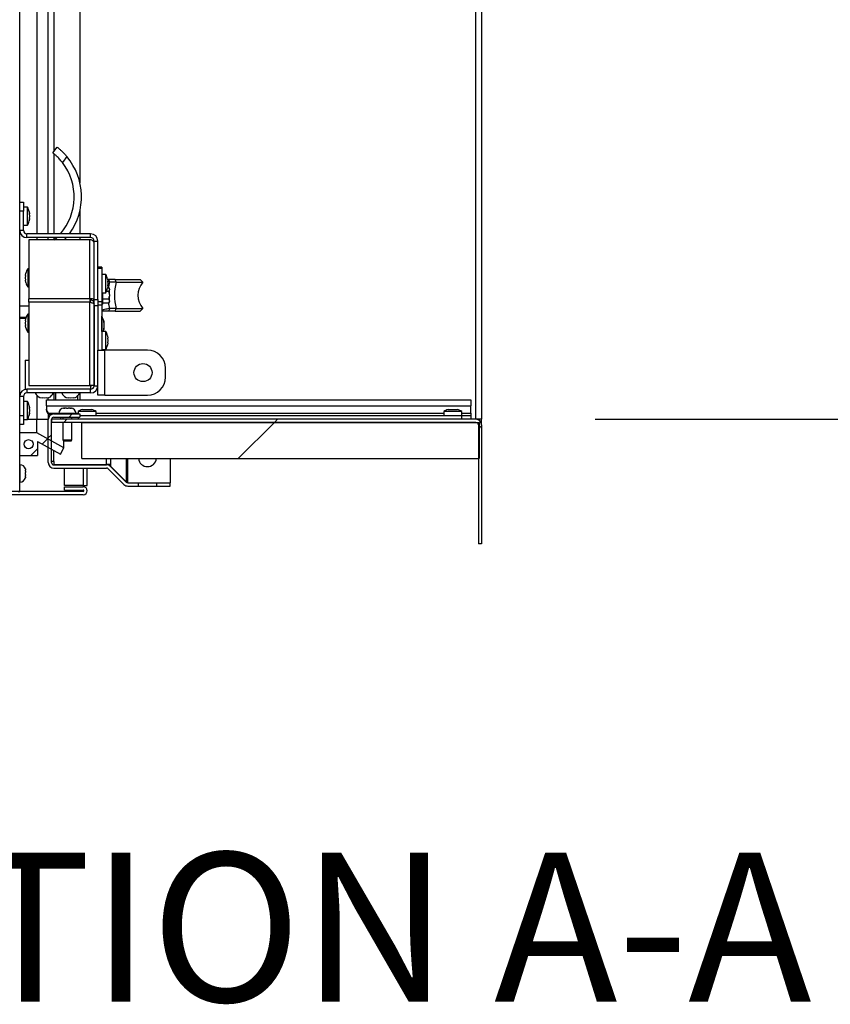
# Model space of a CAD drawing. Units: inches. Extents: x 0.1 to 10.8, y 0.2 to 8.4.
# Drawn here: x 5.4 to 6.1, y 5.5 to 6.3 of the extents above; entities that cross this region are included whole.
import ezdxf

# ---------------------------------------------------------------- set-up
doc = ezdxf.new("R2010")
doc.units = ezdxf.units.IN
doc.header["$MEASUREMENT"] = 0
doc.layers.add('FORMAT', color=7, linetype='Continuous')
doc.styles.add('SLDTEXTSTYLE0', font='TXT', dxfattribs={"width": 0.605})
doc.dimstyles.new('SLDDIMSTYLE1', dxfattribs={"dimtxt": 0.091003, "dimasz": 0.080892, "dimexe": 0, "dimexo": 0.0625, "dimgap": 0.022751, "dimtad": 0, "dimtih": 1, "dimtoh": 1, "dimdec": 0, "dimlfac": 33, "dimrnd": 1e-09, "dimzin": 12, "dimdsep": 46, "dimtxsty": 'SLDTEXTSTYLE0', "dimsah": 1, "dimcen": 0.09, "dimadec": 0, "dimazin": 3, "dimtfac": 1, "dimtdec": 0, "dimtofl": 0, "dimtmove": 0, "dimatfit": 3, "dimfxl": 0, "dimfrac": 2, "dimtolj": 1, "dimtzin": 12, "dimarcsym": 0})

# ---------------------------------------------------------------- blocks, each defined once
blk = doc.blocks.new('_D_2')
at = {"layer": 'FORMAT'}
for p, q in [((5.91591, 7.09394), (6.31434, 7.09394)), ((6.21434, 7.09394), (6.21434, 6.68824)), ((6.21434, 6.00303), (6.21434, 6.40873)), ((5.91591, 6.00303), (6.31434, 6.00303))]:
    blk.add_line(p, q, dxfattribs=at)
for points in [[(6.21434, 7.09394), (6.2019, 7.01305), (6.22679, 7.01305)], [(6.21434, 6.00303), (6.22679, 6.08392), (6.2019, 6.08392)]]:
    blk.add_solid(points, dxfattribs=at)
at = {"layer": 'FORMAT', "char_height": 0.09375, "attachment_point": 1, "style": 'SLDTEXTSTYLE0'}
for s, insert in [('36"', (6.12267, 6.66933)), ('WIDTH', (6.00948, 6.52958))]:
    blk.add_mtext(s, dxfattribs=dict(at, insert=insert))

msp = doc.modelspace()

# ---------------------------------------------------------------- hatches: boundary and pattern name
at = {"linetype": 'Continuous', "lineweight": 18}
h = msp.add_hatch(dxfattribs=at)
h.set_pattern_fill('ANSI31', angle=3e-322, style=0)
edge = h.paths.add_edge_path(flags=0)
edge.add_line((5.44044242, 7.17022404), (5.48635152, 7.17022404))
edge.add_arc((5.48635152, 7.17355737), 0.00333333, 270, 450)
edge.add_line((5.48635152, 7.17689071), (5.40350303, 7.17689071))
edge.add_arc((5.40350303, 7.17216343), 0.00472727, 90, 180)
edge.add_line((5.39877576, 7.17216343), (5.39877576, 5.94443616))
edge.add_arc((5.40350303, 5.94443616), 0.00472727, 180, 270)
edge.add_line((5.40350303, 5.93970889), (5.48635152, 5.93970889))
edge.add_arc((5.48635152, 5.94304222), 0.00333333, 270, 450)
edge.add_line((5.48635152, 5.94637556), (5.47074545, 5.94637556))
edge.add_line((5.47074545, 5.94637556), (5.47074545, 5.94364828))
edge.add_line((5.47074545, 5.94364828), (5.48635152, 5.94364828))
edge.add_arc((5.48635152, 5.94304222), 0.00060606, -90, 90, ccw=False)
edge.add_line((5.48635152, 5.94243616), (5.40350303, 5.94243616))
edge.add_arc((5.40350303, 5.94443616), 0.002, 180, 270, ccw=False)
edge.add_line((5.40150303, 5.94443616), (5.40150303, 7.17216343))
edge.add_arc((5.40350303, 7.17216343), 0.002, 90, 180, ccw=False)
edge.add_line((5.40350303, 7.17416343), (5.48635152, 7.17416343))
edge.add_arc((5.48635152, 7.17355737), 0.00060606, -90, 90, ccw=False)
edge.add_line((5.48635152, 7.17295131), (5.44044242, 7.17295131))
edge.add_line((5.44044242, 7.17295131), (5.44044242, 7.17022404))
h = msp.add_hatch(dxfattribs=at)
h.set_pattern_fill('ANSI31', angle=3e-322, style=0)
edge = h.paths.add_edge_path(flags=0)
edge.add_line((5.48351818, 6.00477242), (5.48351818, 6.0074997))
edge.add_line((5.48351818, 6.0074997), (5.4617303, 6.0074997))
edge.add_arc((5.4617303, 6.00277242), 0.00472727, 90, 180)
edge.add_line((5.45700303, 6.00277242), (5.45700303, 5.96677242))
edge.add_arc((5.4617303, 5.96677242), 0.00472727, 180, 270)
edge.add_line((5.4617303, 5.96204515), (5.5058768, 5.96204515))
edge.add_arc((5.5058768, 5.96004515), 0.002, 45, 90, ccw=False)
edge.add_line((5.50729101, 5.96145936), (5.52039786, 5.94835252))
edge.add_arc((5.52374055, 5.9516952), 0.00472727, 225, 270)
edge.add_line((5.52374055, 5.94696793), (5.53260909, 5.94696793))
edge.add_line((5.53260909, 5.94696793), (5.53260909, 5.9496952))
edge.add_line((5.53260909, 5.9496952), (5.52374055, 5.9496952))
edge.add_arc((5.52374055, 5.9516952), 0.002, 225, 270, ccw=False)
edge.add_line((5.52232633, 5.95028099), (5.50921948, 5.96338784))
edge.add_arc((5.5058768, 5.96004515), 0.00472727, 45, 90)
edge.add_line((5.5058768, 5.96477242), (5.4617303, 5.96477242))
edge.add_arc((5.4617303, 5.96677242), 0.002, 180, 270, ccw=False)
edge.add_line((5.4597303, 5.96677242), (5.4597303, 6.00277242))
edge.add_arc((5.4617303, 6.00277242), 0.002, 90, 180, ccw=False)
edge.add_line((5.4617303, 6.00477242), (5.48351818, 6.00477242))
h = msp.add_hatch(dxfattribs=at)
h.set_pattern_fill('ANSI31', angle=3e-322, style=0)
edge = h.paths.add_edge_path(flags=0)
edge.add_line((5.81591212, 6.00302854), (5.4597303, 6.00302854))
edge.add_line((5.4597303, 6.00302854), (5.4597303, 6.00030126))
edge.add_line((5.4597303, 6.00030126), (5.81591212, 6.00030126))
edge.add_arc((5.81591212, 5.99830126), 0.002, 0, 90, ccw=False)
edge.add_line((5.81791212, 5.99830126), (5.81791212, 5.89848308))
edge.add_line((5.81791212, 5.89848308), (5.82063939, 5.89848308))
edge.add_line((5.82063939, 5.89848308), (5.82063939, 5.99830126))
edge.add_arc((5.81591212, 5.99830126), 0.00472727, 0, 90)
h = msp.add_hatch(dxfattribs=at)
h.set_pattern_fill('ANSI32', style=0)
h.paths.add_polyline_path([(5.81860909, 6.00030126), (5.48527576, 6.00030126), (5.48527576, 5.96999823), (5.81860909, 5.96999823)], flags=0)
h = msp.add_hatch(dxfattribs=at)
h.set_pattern_fill('ANSI32', style=0)
h.paths.add_polyline_path([(5.46726061, 5.97364828), (5.47019885, 5.97894901), (5.44750742, 5.99152707), (5.43301818, 5.99152707), (5.43301818, 5.97273919), (5.44786667, 5.97273919), (5.44786667, 5.98439852)], flags=0)
edge = h.paths.add_edge_path(flags=0)
edge.add_arc((5.44044242, 5.98213313), 0.00378788, 0, 360)
h = msp.add_hatch(dxfattribs=at)
h.set_pattern_fill('ANSI31', angle=3e-322, style=0)
h.paths.add_polyline_path([(5.54776061, 5.94696793), (5.55927576, 5.94696793), (5.55927576, 5.9496952), (5.54776061, 5.9496952)], flags=0)

# ---------------------------------------------------------------- linework, layer by layer
at = {"color": 7, "linetype": 'Continuous', "lineweight": 25}
for p, q in [((5.43301818, 5.94243616), (5.43301818, 7.16781495)), ((5.81591212, 6.00302854), (5.81591212, 7.09393763)), ((5.82063939, 7.09393763), (5.82063939, 6.00302854)), ((5.48351818, 6.73209672), (5.48351818, 6.20124226)), ((5.45700303, 6.15861798), (5.45700303, 6.70994923)), ((5.44750742, 6.69648716), (5.44750742, 6.15861798)), ((5.46072782, 6.22655624), (5.46446161, 6.2313301)), ((5.47265369, 6.22335893), (5.46881915, 6.21845627)), ((5.43301818, 6.18513313), (5.4362, 6.18513313)), ((5.4362, 6.18513313), (5.4362, 6.17755737)), ((5.43953333, 6.18087556), (5.4362, 6.18087556)), ((5.43953333, 6.16572404), (5.43953333, 6.18087556)), ((5.4362, 6.17755737), (5.43301818, 6.17755737)), ((5.4362, 6.16152707), (5.4362, 6.17755737)), ((5.44108197, 6.17723628), (5.44132542, 6.17526804)), ((5.44108197, 6.17526804), (5.44132542, 6.1732998)), ((5.44132542, 6.1732998), (5.44108197, 6.17133156)), ((5.44132542, 6.17133156), (5.44108197, 6.16936332)), ((5.48351818, 6.17787542), (5.48351818, 6.15861798)), ((5.4362, 6.16572404), (5.43953333, 6.16572404)), ((5.43301818, 6.16152707), (5.4362, 6.16152707)), ((5.49251818, 6.15861798), (5.43910909, 6.15861798)), ((5.43910909, 6.15543616), (5.43910909, 6.15861798)), ((5.49251818, 6.15543616), (5.43910909, 6.15543616)), ((5.44750742, 6.15543616), (5.44750742, 6.15349263)), ((5.45700303, 6.15349263), (5.45700303, 6.15543616)), ((5.46215659, 6.15372481), (5.4617303, 6.15335658)), ((5.46215659, 6.15372481), (5.46406776, 6.15543616)), ((5.47066817, 6.15349263), (5.4723847, 6.15543616)), ((5.48351818, 6.15543616), (5.48351818, 6.15349263)), ((5.49251818, 6.15543616), (5.49251818, 6.15861798)), ((5.44068485, 6.15349263), (5.44068485, 6.10394058)), ((5.49182121, 6.15349263), (5.44068485, 6.15349263)), ((5.49182121, 6.10394058), (5.49182121, 6.15349263)), ((5.49542727, 6.15252707), (5.49860909, 6.15252707)), ((5.49542727, 6.10360959), (5.49542727, 6.15252707)), ((5.49542727, 6.10267636), (5.49542727, 6.15094276)), ((5.49860909, 6.10360959), (5.49860909, 6.15252707)), ((5.44068485, 6.12920889), (5.43982121, 6.12920889)), ((5.43982121, 6.12920889), (5.43982121, 6.11405737)), ((5.50189697, 6.13062686), (5.49860909, 6.13062686)), ((5.50189697, 6.12951742), (5.49860909, 6.12951742)), ((5.50189697, 6.13062686), (5.50189697, 6.12951742)), ((5.50189697, 6.12951742), (5.50189697, 6.10143328)), ((5.43802912, 6.12360137), (5.43827258, 6.12556961)), ((5.43802912, 6.12163313), (5.43827258, 6.12360137)), ((5.43827258, 6.11966489), (5.43802912, 6.12163313)), ((5.50521515, 6.12437311), (5.50189697, 6.12437311)), ((5.50521515, 6.10922159), (5.50521515, 6.12437311)), ((5.50676379, 6.12073383), (5.50700724, 6.11876559)), ((5.43827258, 6.11769665), (5.43802912, 6.11966489)), ((5.43982121, 6.11405737), (5.44068485, 6.11405737)), ((5.50676379, 6.11876559), (5.50700724, 6.11679735)), ((5.50700724, 6.11679735), (5.50676379, 6.11482911)), ((5.50700724, 6.11482911), (5.50676379, 6.11286087)), ((5.50877591, 6.11804481), (5.50680805, 6.11840769)), ((5.50794088, 6.12026949), (5.50682122, 6.12026949)), ((5.50782494, 6.11348524), (5.50684101, 6.11348524)), ((5.50830606, 6.11265191), (5.50782494, 6.11348524)), ((5.50877591, 6.11804481), (5.50794088, 6.12026949)), ((5.51322171, 6.12026949), (5.50794088, 6.12026949)), ((5.50830606, 6.11217576), (5.50830606, 6.11265191)), ((5.51405675, 6.11804481), (5.50877591, 6.11804481)), ((5.51405675, 6.11804481), (5.51322171, 6.12026949)), ((5.51322171, 6.12026949), (5.53404641, 6.12026949)), ((5.51405675, 6.11804481), (5.53648788, 6.11804481)), ((5.53648788, 6.11804481), (5.53404641, 6.12026949)), ((5.50189697, 6.10922159), (5.50521515, 6.10922159)), ((5.50285152, 6.10004222), (5.50285152, 6.10922159)), ((5.50782494, 6.11024858), (5.50581532, 6.11024858)), ((5.50830606, 6.11217576), (5.50830606, 6.11155806)), ((5.50830606, 6.10762961), (5.50830606, 6.11155806)), ((5.50830606, 6.10762961), (5.50830606, 6.10639422)), ((5.50830606, 6.10246578), (5.50830606, 6.10639422)), ((5.44068485, 6.09795889), (5.43301818, 6.09795889)), ((5.44068485, 6.10139071), (5.44068485, 6.10394058)), ((5.49182121, 6.10394058), (5.44068485, 6.10394058)), ((5.49182121, 6.10139071), (5.44068485, 6.10139071)), ((5.44068485, 6.10139071), (5.44068485, 6.03131495)), ((5.49182121, 6.10394058), (5.49182121, 6.10139071)), ((5.49182121, 6.03131495), (5.49182121, 6.10139071)), ((5.49212727, 6.1027798), (5.49212727, 6.10129038)), ((5.49363939, 6.10267636), (5.49542727, 6.10267636)), ((5.49515758, 6.09997608), (5.49515758, 6.10267636)), ((5.49542727, 6.10360959), (5.49860909, 6.10360959)), ((5.49542727, 6.09960128), (5.49542727, 6.10267636)), ((5.49542727, 6.03131495), (5.49542727, 6.09957252)), ((5.49860909, 6.09825273), (5.49542727, 6.09825273)), ((5.49542727, 6.09825273), (5.49542727, 6.03119374)), ((5.49860909, 6.10360959), (5.49860909, 6.10085055)), ((5.50189697, 6.10143328), (5.49860909, 6.10143328)), ((5.49860909, 6.10085643), (5.49860909, 6.09875484)), ((5.50189697, 6.09875484), (5.49860909, 6.09875484)), ((5.49860909, 6.09875484), (5.49860909, 6.06109201)), ((5.50189697, 6.10143328), (5.50189697, 6.09875484)), ((5.50189697, 6.09875484), (5.50189697, 6.06109201)), ((5.50782494, 6.10377526), (5.50285152, 6.10377526)), ((5.50782494, 6.1005386), (5.50285152, 6.1005386)), ((5.50782494, 6.1005386), (5.50830606, 6.10137193)), ((5.50794088, 6.09375434), (5.50877591, 6.09597903)), ((5.50830606, 6.10246578), (5.50830606, 6.10184808)), ((5.50830606, 6.10137193), (5.50830606, 6.10184808)), ((5.51405675, 6.09597903), (5.50877591, 6.09597903)), ((5.51322171, 6.09375434), (5.51405675, 6.09597903)), ((5.51405675, 6.09597903), (5.53648788, 6.09597903)), ((5.53404641, 6.09375434), (5.53648788, 6.09597903)), ((5.43848432, 6.08848919), (5.43301818, 6.08848919)), ((5.43825888, 6.0875801), (5.43301818, 6.0875801)), ((5.43802912, 6.08572258), (5.43827258, 6.08769082)), ((5.44068485, 6.0913301), (5.43982121, 6.0913301)), ((5.43982121, 6.0913301), (5.43982121, 6.07617859)), ((5.50194242, 6.08943616), (5.50189697, 6.08943616)), ((5.50194242, 6.0818604), (5.50194242, 6.08943616)), ((5.51322171, 6.09375434), (5.50794088, 6.09375434)), ((5.51322171, 6.09375434), (5.53404641, 6.09375434)), ((5.43802912, 6.08375434), (5.43827258, 6.08572258)), ((5.43827258, 6.0817861), (5.43802912, 6.08375434)), ((5.43827258, 6.07981786), (5.43802912, 6.0817861)), ((5.50194242, 6.07676806), (5.50194242, 6.0818604)), ((5.50373451, 6.08413313), (5.50349106, 6.08526949)), ((5.50373451, 6.08299677), (5.50349106, 6.0818604)), ((5.50349106, 6.0818604), (5.50373451, 6.08072404)), ((5.50349106, 6.07845131), (5.50373451, 6.07958768)), ((5.43982121, 6.07617859), (5.44068485, 6.07617859)), ((5.50521515, 6.07676806), (5.50189697, 6.07676806)), ((5.5052303, 6.07676806), (5.50521515, 6.07676806)), ((5.50521515, 6.06161655), (5.50521515, 6.07676806)), ((5.5052303, 6.07674502), (5.5052303, 6.07676806)), ((5.50676379, 6.07312879), (5.50700724, 6.07116055)), ((5.50676379, 6.07116055), (5.50700724, 6.06919231)), ((5.50700724, 6.06919231), (5.50676379, 6.06722407)), ((5.50700724, 6.06722407), (5.50676379, 6.06525583)), ((5.49860909, 6.02321323), (5.49860909, 6.06109201)), ((5.49860909, 6.06109201), (5.50444242, 6.06109201)), ((5.49860909, 6.06109129), (5.50444242, 6.06109129)), ((5.50189697, 6.06161655), (5.50521515, 6.06161655)), ((5.50444242, 6.02321323), (5.50444242, 6.06109201)), ((5.54027576, 6.06109201), (5.50444242, 6.06109201)), ((5.50521515, 6.06161655), (5.5052303, 6.06161655)), ((5.5052303, 6.06161655), (5.5052303, 6.06163959)), ((5.43765758, 6.05252707), (5.43765758, 6.02828465)), ((5.43765758, 6.05252707), (5.44068485, 6.05252707)), ((5.55542727, 6.03836474), (5.55542727, 6.0459405)), ((5.55542727, 6.03836402), (5.55542727, 6.03836474)), ((5.44068485, 6.03131495), (5.49182121, 6.03131495)), ((5.49542727, 6.03131495), (5.49182121, 6.03131495)), ((5.49250606, 6.03131495), (5.49250606, 6.02828465)), ((5.49250606, 6.03131352), (5.49363939, 6.03131352)), ((5.49363939, 6.03131495), (5.49363939, 6.03131352)), ((5.49542727, 6.03131352), (5.49363939, 6.03131352)), ((5.49542727, 6.03119374), (5.49860909, 6.03119374)), ((5.4362, 6.02219374), (5.43301818, 6.02219374)), ((5.4362, 6.02219374), (5.4362, 6.00616343)), ((5.43765758, 6.02828465), (5.43910909, 6.02828465)), ((5.43910909, 6.02828465), (5.43910909, 6.02510283)), ((5.49251818, 6.02828465), (5.43910909, 6.02828465)), ((5.49251818, 6.02510283), (5.43910909, 6.02510283)), ((5.44750742, 6.02295693), (5.44750742, 6.00304222)), ((5.46319242, 6.02510283), (5.46319242, 6.01931641)), ((5.48193485, 6.01931641), (5.48193485, 6.02283946)), ((5.48351818, 6.02510283), (5.48351818, 6.01931641)), ((5.49251818, 6.02510283), (5.49251818, 6.02828465)), ((5.50444242, 6.02321323), (5.49860909, 6.02321323)), ((5.49860909, 6.0232125), (5.49860909, 6.02321323)), ((5.50444242, 6.0232125), (5.49860909, 6.0232125)), ((5.50444242, 6.02321323), (5.54027576, 6.02321323)), ((5.50444242, 6.0232125), (5.54027576, 6.0232125)), ((5.43953333, 6.01799677), (5.4362, 6.01799677)), ((5.43953333, 6.00284525), (5.43953333, 6.01799677)), ((5.44108197, 6.01435749), (5.44132542, 6.01238925)), ((5.4497817, 6.02141917), (5.45174994, 6.02099561)), ((5.45174994, 6.02141917), (5.45371818, 6.02099561)), ((5.45371818, 6.02099561), (5.45568642, 6.02141917)), ((5.45551818, 6.01431641), (5.45551818, 6.01931641)), ((5.45551818, 6.01931641), (5.81157879, 6.01931641)), ((5.45551818, 6.01431641), (5.81157879, 6.01431641)), ((5.45551818, 6.01431641), (5.45551818, 6.01144647)), ((5.45568642, 6.02099561), (5.45765466, 6.02141917)), ((5.45700303, 6.01931641), (5.45700303, 6.02127894)), ((5.47190291, 6.02141917), (5.47387115, 6.02099561)), ((5.47387115, 6.02141917), (5.47583939, 6.02099561)), ((5.47583939, 6.02099561), (5.47780763, 6.02141917)), ((5.47780763, 6.02099561), (5.47977587, 6.02141917)), ((5.81157879, 6.01931641), (5.81157879, 6.01431641)), ((5.81157879, 6.00802854), (5.81157879, 6.01431641)), ((5.43301818, 6.00616343), (5.4362, 6.00616343)), ((5.4362, 6.00616343), (5.4362, 5.99858768)), ((5.44108197, 6.01238925), (5.44132542, 6.01042101)), ((5.44132542, 6.01042101), (5.44108197, 6.00845277)), ((5.44132542, 6.00845277), (5.44108197, 6.00648453)), ((5.45551818, 6.01052898), (5.45551818, 6.01144647)), ((5.45700303, 6.0074227), (5.45700303, 6.00352265)), ((5.46579091, 6.00752478), (5.45930606, 6.00752478)), ((5.4617303, 6.0074997), (5.48351818, 6.0074997)), ((5.46579091, 6.00791636), (5.46579091, 6.0074997)), ((5.47033479, 6.01234818), (5.47022273, 6.01234818)), ((5.47079091, 6.01234818), (5.47033479, 6.01234818)), ((5.4723834, 6.01234818), (5.47101503, 6.01234818)), ((5.47511225, 6.01234818), (5.47374388, 6.01234818)), ((5.47533636, 6.01234818), (5.47579249, 6.01234818)), ((5.47590455, 6.01234818), (5.47579249, 6.01234818)), ((5.48033636, 6.0074997), (5.48033636, 6.00791636)), ((5.48203333, 6.00954369), (5.48203333, 6.0074997)), ((5.49718485, 6.00954369), (5.48203333, 6.00954369)), ((5.48351818, 6.0074997), (5.48351818, 6.00477242)), ((5.48351818, 6.00621035), (5.80400303, 6.00621035)), ((5.48567261, 6.01109232), (5.48764085, 6.01133577)), ((5.48764085, 6.01109232), (5.48960909, 6.01133577)), ((5.48960909, 6.01133577), (5.49157733, 6.01109232)), ((5.49157733, 6.01133577), (5.49354557, 6.01109232)), ((5.49718485, 6.00621035), (5.49718485, 6.00954369)), ((5.78885152, 6.00954369), (5.78885152, 6.00621035)), ((5.80400303, 6.00954369), (5.78885152, 6.00954369)), ((5.79249079, 6.01109232), (5.79445903, 6.01133577)), ((5.79445903, 6.01109232), (5.79642727, 6.01133577)), ((5.79642727, 6.01133577), (5.79839551, 6.01109232)), ((5.79839551, 6.01133577), (5.80036375, 6.01109232)), ((5.80400303, 6.00621035), (5.80400303, 6.00954369)), ((5.80400303, 6.00302854), (5.80400303, 6.00621035)), ((5.80400303, 6.00621035), (5.81157879, 6.00621035)), ((5.81157879, 6.00802854), (5.81157879, 6.00621035)), ((5.81157879, 6.00621035), (5.81157879, 6.00302854)), ((5.4362, 5.99858768), (5.43301818, 5.99858768)), ((5.4362, 6.00284525), (5.43953333, 6.00284525)), ((5.44750742, 5.99152707), (5.44750742, 6.00304222)), ((5.45706294, 6.00352265), (5.45700303, 6.00352265)), ((5.45700303, 6.00352265), (5.45700303, 6.00277242)), ((5.45700303, 5.96677242), (5.45700303, 6.00277242)), ((5.4597303, 6.00302854), (5.4597303, 6.00030126)), ((5.81591212, 6.00302854), (5.4597303, 6.00302854)), ((5.4597303, 5.96677242), (5.4597303, 6.00277242)), ((5.81591212, 6.00030126), (5.4597303, 6.00030126)), ((5.4617303, 6.00477242), (5.48351818, 6.00477242)), ((5.46730606, 6.00477242), (5.46730606, 6.00302854)), ((5.46927576, 6.00477242), (5.46927576, 6.00302854)), ((5.46927576, 6.00030126), (5.46927576, 5.98568152)), ((5.47685152, 6.00302854), (5.47685152, 6.00477242)), ((5.47685152, 5.98568152), (5.47685152, 6.00030126)), ((5.48527576, 5.96999823), (5.48527576, 6.00030126)), ((5.48527576, 6.00030126), (5.81860909, 6.00030126)), ((5.82063939, 6.00302854), (5.81591212, 6.00302854)), ((5.81791212, 5.99830126), (5.81791212, 5.89848308)), ((5.81860909, 6.00302854), (5.81860909, 6.00218372)), ((5.81860909, 6.00030126), (5.81860909, 5.96999823)), ((5.82063939, 5.99830126), (5.82063939, 6.00302854)), ((5.82063939, 5.99830126), (5.82063939, 5.89848308)), ((5.43301818, 5.97273919), (5.43301818, 5.99152707)), ((5.44750742, 5.99152707), (5.43301818, 5.99152707)), ((5.47019885, 5.97894901), (5.44750742, 5.99152707)), ((5.44786667, 5.98439852), (5.46726061, 5.97364828)), ((5.44786667, 5.98439852), (5.44786667, 5.97273919)), ((5.46927576, 5.98568152), (5.46980062, 5.98477242)), ((5.46927576, 5.98568152), (5.47685152, 5.98568152)), ((5.47632665, 5.98477242), (5.46980062, 5.98477242)), ((5.47019885, 5.97894901), (5.47019885, 5.98477242)), ((5.47632665, 5.98477242), (5.47685152, 5.98568152)), ((5.43301818, 5.97273919), (5.44786667, 5.97273919)), ((5.46726061, 5.97364828), (5.47019885, 5.97894901)), ((5.43343485, 5.9648604), (5.43301818, 5.9648604)), ((5.4617303, 5.96752265), (5.4597303, 5.96752265)), ((5.4617303, 5.96752265), (5.4617303, 5.96509841)), ((5.4617303, 5.96509841), (5.5058768, 5.96509841)), ((5.4617303, 5.96477242), (5.5058768, 5.96477242)), ((5.47074545, 5.96477242), (5.47074545, 5.96509841)), ((5.48527576, 5.96999823), (5.81860909, 5.96999823)), ((5.48968485, 5.96477242), (5.48968485, 5.96509841)), ((5.50921948, 5.96509841), (5.5058768, 5.96509841)), ((5.50729101, 5.96509841), (5.50729101, 5.96455593)), ((5.50921948, 5.96509841), (5.50921948, 5.96358326)), ((5.55927576, 5.96999823), (5.55927576, 5.9496952)), ((5.43786667, 5.95955592), (5.43786667, 5.96034594)), ((5.43786667, 5.95679765), (5.43786667, 5.9583777)), ((5.43786667, 5.95482941), (5.43786667, 5.95561944)), ((5.4617303, 5.96204515), (5.5058768, 5.96204515)), ((5.47074545, 5.94749892), (5.47074545, 5.96204515)), ((5.48968485, 5.94749892), (5.48968485, 5.96204515)), ((5.50729101, 5.96145936), (5.52039786, 5.94835252)), ((5.50921948, 5.96358326), (5.50901191, 5.96358326)), ((5.50921948, 5.96358326), (5.52232633, 5.95060429)), ((5.50921948, 5.96338784), (5.52232633, 5.95028099)), ((5.43301818, 5.95031495), (5.43343485, 5.95031495)), ((5.48635152, 5.94749892), (5.47074545, 5.94749892)), ((5.48635152, 5.94749892), (5.48968485, 5.94749892)), ((5.48635152, 5.94749892), (5.48635152, 5.94637556)), ((5.52232633, 5.95060429), (5.52200303, 5.95060429)), ((5.52374055, 5.95060429), (5.52232633, 5.95060429)), ((5.52374055, 5.9496952), (5.52374055, 5.95060429)), ((5.52374055, 5.9496952), (5.53260909, 5.9496952)), ((5.53260909, 5.94696793), (5.53260909, 5.9496952)), ((5.53260909, 5.9496952), (5.54776061, 5.9496952)), ((5.54776061, 5.9496952), (5.55927576, 5.9496952)), ((5.54776061, 5.9496952), (5.54776061, 5.94696793)), ((5.55927576, 5.94696793), (5.55927576, 5.9496952)), ((5.48635152, 5.94243616), (5.40350303, 5.94243616)), ((5.48635152, 5.93970889), (5.40350303, 5.93970889)), ((5.43180606, 5.94243616), (5.43301818, 5.94243616)), ((5.43301818, 5.94265044), (5.48635152, 5.94265044)), ((5.47074545, 5.94637556), (5.48635152, 5.94637556)), ((5.47074545, 5.94364828), (5.47074545, 5.94637556)), ((5.47074545, 5.94364828), (5.48635152, 5.94364828)), ((5.48635152, 5.94364828), (5.48635152, 5.94265044)), ((5.52374055, 5.94696793), (5.53260909, 5.94696793)), ((5.53260909, 5.94696793), (5.54776061, 5.94696793)), ((5.54776061, 5.94696793), (5.55927576, 5.94696793)), ((5.82063939, 5.89848308), (5.81791212, 5.89848308))]:
    msp.add_line(p, q, dxfattribs=at)
at = {"color": 8, "linetype": 'Continuous', "lineweight": 25}
for p, q in [((5.4617303, 6.71222953), (5.4617303, 6.22783797)), ((5.4617303, 6.22574723), (5.4617303, 6.15861798)), ((5.4617303, 6.15543616), (5.4617303, 6.15349263)), ((5.49542727, 6.1007998), (5.49515758, 6.1007998)), ((5.4617303, 6.02510283), (5.4617303, 6.01931641)), ((5.50444242, 6.0232125), (5.50444242, 6.02321323)), ((5.45637763, 6.00802854), (5.45637436, 6.00802854)), ((5.45741859, 6.00802854), (5.46579233, 6.00802854)), ((5.45930606, 6.00752478), (5.45930606, 6.00683077)), ((5.48033636, 6.00791636), (5.46579091, 6.00791636)), ((5.48033494, 6.00802854), (5.48203333, 6.00802854)), ((5.49718485, 6.00802854), (5.78885152, 6.00802854)), ((5.80400303, 6.00802854), (5.81157879, 6.00802854)), ((5.43941934, 6.00304222), (5.44750742, 6.00304222)), ((5.44750742, 6.00304222), (5.45700303, 6.00304222)), ((5.48203333, 6.00477242), (5.48203333, 6.00302854)), ((5.4617303, 5.96752265), (5.4617303, 5.97671378)), ((5.43343485, 5.95758768), (5.43343485, 5.9648604)), ((5.48635152, 5.96509841), (5.48635152, 5.96477242)), ((5.5058768, 5.96509841), (5.5058768, 5.96999823)), ((5.50921948, 5.96999823), (5.50921948, 5.96509841)), ((5.52232633, 5.96999823), (5.52232633, 5.95060429)), ((5.52374055, 5.95060429), (5.52374055, 5.96999823)), ((5.43343485, 5.95031495), (5.43343485, 5.95758768)), ((5.48635152, 5.96204515), (5.48635152, 5.94749892))]:
    msp.add_line(p, q, dxfattribs=at)
at = {"color": 7, "linetype": 'Continuous', "lineweight": 25}
for centre, radius in [((5.53648788, 6.04215262), 0.00757576), ((5.53648788, 6.04215189), 0.00757576), ((5.44044242, 5.98213313), 0.00378788)]:
    msp.add_circle(centre, radius, dxfattribs=at)
for centre, radius, start, end in [((5.43179091, 6.18955884), 0.0530303, 324.30599425, 39.59621889), ((5.43179091, 6.18955884), 0.0469697, 318.79608082, 37.96904162), ((5.43034141, 6.17481495), 0.0110101, 12.48301448, 33.39848847), ((5.43034141, 6.17481495), 0.0110101, 3.92227243, 12.48301448), ((5.43034141, 6.17178465), 0.0110101, 347.59253496, 356.07846173), ((5.43034141, 6.17178465), 0.0110101, 326.60151153, 347.59253496), ((5.43910909, 6.16152707), 0.00609091, 180, 270), ((5.43910909, 6.16152707), 0.00290909, 180, 270), ((5.49251818, 6.15252707), 0.00609091, 0, 90), ((5.49251818, 6.15252707), 0.00290909, 0, 90), ((5.49227197, 6.15030529), 0.00321905, 11.42175366, 98.04946698), ((5.44901313, 6.12314828), 0.0110101, 146.60151153, 167.59253496), ((5.49602323, 6.1183125), 0.0110101, 12.48301448, 33.39848847), ((5.44901313, 6.12011798), 0.0110101, 192.48301448, 213.39848847), ((5.49602323, 6.1152822), 0.0110101, 326.60151153, 347.59253496), ((5.55377871, 6.10701192), 0.0412257, 164.47720836, 195.52279164), ((5.5485959, 6.10701192), 0.01638074, 137.66004436, 222.33995564), ((5.50224545, 6.10004222), 0.00060606, 234.9003678, 0), ((5.44901313, 6.08526949), 0.0110101, 146.60151153, 167.59253496), ((5.49275051, 6.08337556), 0.0110101, 3.92227243, 33.39848847), ((5.44901313, 6.08223919), 0.0110101, 192.48301448, 213.39848847), ((5.49275051, 6.08034525), 0.0110101, 341.04045169, 356.07846173), ((5.49602323, 6.07070746), 0.0110101, 12.48301448, 33.39848847), ((5.49603838, 6.07070746), 0.0110101, 12.48301448, 33.39848847), ((5.49602323, 6.06767716), 0.0110101, 326.60151153, 347.59253496), ((5.49603838, 6.06767716), 0.0110101, 326.60151153, 347.59253496), ((5.54027576, 6.0459405), 0.01515152, 360, 90), ((5.54027576, 6.04593977), 0.01515152, 360, 90), ((5.54027576, 6.03836474), 0.01515152, 270, 0), ((5.54027576, 6.03836402), 0.01515152, 270, 0), ((5.49251818, 6.03119374), 0.00609091, 270, 0), ((5.49251818, 6.03119374), 0.00290909, 270, 0), ((5.43910909, 6.02219374), 0.00609091, 90, 180), ((5.43910909, 6.02219374), 0.00290909, 90, 180), ((5.45220303, 6.02745087), 0.00649956, 201.17771323, 248.48100845), ((5.45523333, 6.02745087), 0.00649956, 290.65928033, 338.82228677), ((5.47432424, 6.02745087), 0.00649956, 201.17771323, 248.48100845), ((5.47735455, 6.02745087), 0.00649956, 290.65928033, 338.82228677), ((5.43034141, 6.01193616), 0.0110101, 12.48301448, 33.39848847), ((5.43034141, 6.01193616), 0.0110101, 3.92227243, 12.48301448), ((5.43034141, 6.00890586), 0.0110101, 326.60151153, 347.59253496), ((5.43034141, 6.00890586), 0.0110101, 347.59253496, 356.07846173), ((5.4617303, 6.00277242), 0.00472727, 90, 180), ((5.47022273, 6.00791636), 0.00443182, 90, 180), ((5.47590455, 6.00791636), 0.00443182, 0, 90), ((5.48809394, 6.00035177), 0.0110101, 102.48301448, 123.39848847), ((5.49112424, 6.00035177), 0.0110101, 56.60151153, 77.59253496), ((5.79491212, 6.00035177), 0.0110101, 102.48301448, 123.39848847), ((5.79794242, 6.00035177), 0.0110101, 56.60151153, 77.59253496), ((5.4617303, 6.00277242), 0.002, 90, 180), ((5.81591212, 5.99830126), 0.00472727, 0, 90), ((5.81591212, 5.99830126), 0.002, 0, 90), ((5.43343485, 5.96042859), 0.00443182, 12.78785713, 90), ((5.4617303, 5.96677242), 0.00472727, 180, 270), ((5.4617303, 5.96677242), 0.002, 180, 270), ((5.5058768, 5.96004515), 0.00472727, 45, 90), ((5.54018485, 5.97087702), 0.00757576, 186.66130687, 353.33869313), ((5.5058768, 5.96004515), 0.002, 45, 90), ((5.43343485, 5.95474677), 0.00443182, 270, 347.28804786), ((5.52374055, 5.9516952), 0.00472727, 225, 270), ((5.52374055, 5.9516952), 0.002, 225, 270), ((5.48635152, 5.94304222), 0.00333333, 270, 90), ((5.48635152, 5.94304222), 0.00060606, 270, 90)]:
    msp.add_arc(centre, radius, start, end, dxfattribs=at)
for centre, end_param in [((5.45930606, 6.01144647), 5.761558037), ((5.45930606, 6.01052898), 5.399460724)]:
    msp.add_ellipse(centre, major_axis=(0, -0.00394221), ratio=0.960851582, start_param=4.71238898, end_param=end_param, dxfattribs=at)
for points, knots in [([(5.46446161, 6.2313301), (5.46448553, 6.23131145), (5.46453405, 6.23127362), (5.46492272, 6.23096695), (5.46553173, 6.23047399), (5.46634728, 6.22979005), (5.46734375, 6.22891479), (5.46846141, 6.22787803), (5.46967538, 6.22668069), (5.47079599, 6.22549772), (5.47179967, 6.22437618), (5.47236774, 6.22369953), (5.47265369, 6.22335893)], [0, 0, 0, 0, 0.105305596, 0.213662674, 0.318969039, 0.427339972, 0.532417305, 0.640588469, 0.744847283, 0.852140424, 0.925572686, 1, 1, 1, 1]), ([(5.46881915, 6.21845627), (5.46842669, 6.21894721), (5.4676306, 6.21994303), (5.46639868, 6.22133103), (5.46517627, 6.22261263), (5.46403263, 6.22372565), (5.4629948, 6.22467318), (5.46211969, 6.22542902), (5.46142273, 6.22600462), (5.46099438, 6.22634685), (5.46076586, 6.22652655), (5.46074056, 6.2265463), (5.46072782, 6.22655624)], [0, 0, 0, 0, 0.104991647, 0.2129640641, 0.3179807559, 0.4261382229, 0.5296323191, 0.6360936458, 0.7402367671, 0.8473481623, 0.9231180583, 1, 1, 1, 1]), ([(5.44132542, 6.17526804), (5.44130599, 6.17526804), (5.4412698, 6.17526804), (5.44114141, 6.17526804), (5.44108197, 6.17526804)], [0, 0, 0, 0, 0.536984631, 1, 1, 1, 1]), ([(5.44108197, 6.17133156), (5.44114141, 6.17133156), (5.4412698, 6.17133156), (5.44130599, 6.17133156), (5.44132542, 6.17133156)], [0, 0, 0, 0, 0.463015369, 1, 1, 1, 1]), ([(5.43827258, 6.12360137), (5.43821313, 6.12360137), (5.43808474, 6.12360137), (5.43804856, 6.12360137), (5.43802912, 6.12360137)], [0, 0, 0, 0, 0.463015369, 1, 1, 1, 1]), ([(5.43802912, 6.11966489), (5.43804856, 6.11966489), (5.43808474, 6.11966489), (5.43821313, 6.11966489), (5.43827258, 6.11966489)], [0, 0, 0, 0, 0.536984631, 1, 1, 1, 1]), ([(5.50700724, 6.11876559), (5.50698781, 6.11876559), (5.50695162, 6.11876559), (5.50682323, 6.11876559), (5.50676379, 6.11876559)], [0, 0, 0, 0, 0.536984631, 1, 1, 1, 1]), ([(5.50676379, 6.11482911), (5.50682323, 6.11482911), (5.50695162, 6.11482911), (5.50698781, 6.11482911), (5.50700724, 6.11482911)], [0, 0, 0, 0, 0.463015369, 1, 1, 1, 1]), ([(5.50778132, 6.11344843), (5.50789554, 6.11419423), (5.50815121, 6.11586364), (5.5085534, 6.1172679), (5.50877591, 6.11804481)], [0, 0, 0, 0, 0.446742351, 1, 1, 1, 1]), ([(5.50830606, 6.11217576), (5.50829278, 6.11226128), (5.50822393, 6.11270451), (5.50800313, 6.11313656), (5.50782494, 6.11348524)], [0, 0, 0, 0, 0.192941839, 1, 1, 1, 1]), ([(5.49542727, 6.10267636), (5.49541664, 6.10277715), (5.49539508, 6.10298165), (5.4952217, 6.10327314), (5.49494791, 6.10353937), (5.49457692, 6.10376286), (5.49411644, 6.10393581), (5.49358836, 6.10404578), (5.49299996, 6.10408484), (5.49240523, 6.10405465), (5.49200523, 6.10397652), (5.49182121, 6.10394058)], [0, 0, 0, 0, 0.111185724, 0.225594369, 0.33680019, 0.451230732, 0.562436646, 0.67686729, 0.788073098, 0.902503632, 1, 1, 1, 1]), ([(5.50782494, 6.11024858), (5.5078816, 6.11034956), (5.50812178, 6.11077758), (5.50822624, 6.11122001), (5.50830606, 6.11155806)], [0, 0, 0, 0, 0.2359199354, 1, 1, 1, 1]), ([(5.50830606, 6.10762961), (5.50827261, 6.10798848), (5.50819, 6.1088749), (5.50796114, 6.10973606), (5.50782494, 6.11024858)], [0, 0, 0, 0, 0.404850512, 1, 1, 1, 1]), ([(5.50782494, 6.10377526), (5.50785137, 6.10386856), (5.50790424, 6.1040552), (5.50797704, 6.10433708), (5.50804455, 6.10462045), (5.50811167, 6.10493255), (5.50817574, 6.10527378), (5.50823282, 6.10564491), (5.50827816, 6.10601846), (5.50829676, 6.10626891), (5.50830606, 6.10639422)], [0, 0, 0, 0, 0.109038607, 0.218114287, 0.327316988, 0.436569791, 0.577033989, 0.717640452, 0.85872799, 1, 1, 1, 1]), ([(5.49363939, 6.10267636), (5.49360647, 6.10274367), (5.49354295, 6.10287357), (5.49307554, 6.10296933), (5.49247457, 6.10292415), (5.4920266, 6.10275425), (5.49182121, 6.10267636)], [0, 0, 0, 0, 0.274281362, 0.529249723, 0.784165077, 1, 1, 1, 1]), ([(5.49182121, 6.10139071), (5.49224706, 6.10125398), (5.49309885, 6.10098051), (5.49421907, 6.10057022), (5.49503605, 6.10016017), (5.49539042, 6.09982674), (5.49541872, 6.09963156), (5.49542727, 6.09957252)], [0, 0, 0, 0, 0.225516168, 0.451074015, 0.676632057, 0.902189885, 1, 1, 1, 1]), ([(5.50877591, 6.09597903), (5.50760764, 6.09577765), (5.50540272, 6.09539758), (5.50304127, 6.09479551), (5.50233392, 6.09440824), (5.50203352, 6.09424377)], [0, 0, 0, 0, 0.393338871, 0.742361916, 1, 1, 1, 1]), ([(5.50877591, 6.09597903), (5.50855328, 6.09675574), (5.50815392, 6.09814905), (5.50789997, 6.09980553), (5.50778759, 6.1005386)], [0, 0, 0, 0, 0.557454005, 1, 1, 1, 1]), ([(5.50830606, 6.10246578), (5.50829278, 6.10255129), (5.50822393, 6.10299453), (5.50800313, 6.10342657), (5.50782494, 6.10377526)], [0, 0, 0, 0, 0.192941839, 1, 1, 1, 1]), ([(5.50782494, 6.1005386), (5.50785346, 6.10058902), (5.50791051, 6.10068987), (5.50800437, 6.10087337), (5.50810255, 6.10108963), (5.5081945, 6.10133996), (5.50826614, 6.10159286), (5.50829274, 6.10176294), (5.50830606, 6.10184808)], [0, 0, 0, 0, 0.1178292929, 0.235705861, 0.4259139518, 0.6164169082, 0.8079873119, 1, 1, 1, 1]), ([(5.50794088, 6.09375434), (5.5065188, 6.09375434), (5.50424869, 6.09375434), (5.50258929, 6.09375434), (5.5019694, 6.09375434)], [0, 0, 0, 0, 0.6264350067, 1, 1, 1, 1]), ([(5.43827258, 6.08572258), (5.43821313, 6.08572258), (5.43808474, 6.08572258), (5.43804856, 6.08572258), (5.43802912, 6.08572258)], [0, 0, 0, 0, 0.463015369, 1, 1, 1, 1]), ([(5.43802912, 6.0817861), (5.43804856, 6.0817861), (5.43808474, 6.0817861), (5.43821313, 6.0817861), (5.43827258, 6.0817861)], [0, 0, 0, 0, 0.536984631, 1, 1, 1, 1]), ([(5.50349106, 6.08526949), (5.5035505, 6.08492113), (5.50367889, 6.08416876), (5.50371508, 6.08340623), (5.50373451, 6.08299677)], [0, 0, 0, 0, 0.463015369, 1, 1, 1, 1]), ([(5.50373451, 6.08072404), (5.50371508, 6.08031457), (5.50367889, 6.07955204), (5.5035505, 6.07879967), (5.50349106, 6.07845131)], [0, 0, 0, 0, 0.5369846307, 1, 1, 1, 1]), ([(5.50700724, 6.07116055), (5.50698781, 6.07116055), (5.50695162, 6.07116055), (5.50682323, 6.07116055), (5.50676379, 6.07116055)], [0, 0, 0, 0, 0.536984631, 1, 1, 1, 1]), ([(5.50676379, 6.06722407), (5.50682323, 6.06722407), (5.50695162, 6.06722407), (5.50698781, 6.06722407), (5.50700724, 6.06722407)], [0, 0, 0, 0, 0.463015369, 1, 1, 1, 1]), ([(5.45174994, 6.02099561), (5.45174994, 6.02103691), (5.45174994, 6.02110338), (5.45174994, 6.02133242), (5.45174994, 6.02141917)], [0, 0, 0, 0, 0.6212275577, 1, 1, 1, 1]), ([(5.45568642, 6.02141917), (5.45568642, 6.02137665), (5.45568642, 6.02128546), (5.45568642, 6.02109784), (5.45568642, 6.02103957), (5.45568642, 6.02099561)], [0, 0, 0, 0, 0.176660625, 0.378879494, 1, 1, 1, 1]), ([(5.47387115, 6.02099561), (5.47387115, 6.02103691), (5.47387115, 6.02110338), (5.47387115, 6.02133242), (5.47387115, 6.02141917)], [0, 0, 0, 0, 0.6212275577, 1, 1, 1, 1]), ([(5.47780763, 6.02141917), (5.47780763, 6.02137665), (5.47780763, 6.02128546), (5.47780763, 6.02109784), (5.47780763, 6.02103957), (5.47780763, 6.02099561)], [0, 0, 0, 0, 0.176660625, 0.378879494, 1, 1, 1, 1]), ([(5.44132542, 6.01238925), (5.44130599, 6.01238925), (5.4412698, 6.01238925), (5.44114141, 6.01238925), (5.44108197, 6.01238925)], [0, 0, 0, 0, 0.536984631, 1, 1, 1, 1]), ([(5.44108197, 6.00845277), (5.44114141, 6.00845277), (5.4412698, 6.00845277), (5.44130599, 6.00845277), (5.44132542, 6.00845277)], [0, 0, 0, 0, 0.463015369, 1, 1, 1, 1]), ([(5.45930606, 6.00664322), (5.45888347, 6.00668341), (5.45803802, 6.00676383), (5.45702754, 6.00731299), (5.45656044, 6.00782726), (5.45637763, 6.00802854)], [0, 0, 0, 0, 0.378201891, 0.756638722, 1, 1, 1, 1]), ([(5.45741859, 6.00802854), (5.45776588, 6.00786146), (5.45836536, 6.00757306), (5.4590275, 6.00753908), (5.45930606, 6.00752478)], [0, 0, 0, 0, 0.579302897, 1, 1, 1, 1]), ([(5.47033479, 6.01234818), (5.47022124, 6.01234287), (5.47005036, 6.01233487), (5.46982353, 6.01227844), (5.46971094, 6.01223326), (5.46965455, 6.01221063)], [0, 0, 0, 0, 0.497118065, 0.748107846, 1, 1, 1, 1]), ([(5.46965455, 6.01221063), (5.46983067, 6.01224408), (5.47018442, 6.01231127), (5.47064089, 6.01234404), (5.47091829, 6.01234711), (5.47101503, 6.01234818)], [0, 0, 0, 0, 0.392365217, 0.788105993, 1, 1, 1, 1]), ([(5.4723834, 6.01234818), (5.47249694, 6.01234287), (5.47266782, 6.01233487), (5.47289465, 6.01227844), (5.47300724, 6.01223326), (5.47306364, 6.01221063)], [0, 0, 0, 0, 0.497118065, 0.748107846, 1, 1, 1, 1]), ([(5.47306364, 6.01221063), (5.47311915, 6.01223294), (5.4732304, 6.01227764), (5.47345719, 6.01233463), (5.47362896, 6.01234275), (5.47374388, 6.01234818)], [0, 0, 0, 0, 0.247992428, 0.496902187, 1, 1, 1, 1]), ([(5.47511225, 6.01234818), (5.47520898, 6.01234711), (5.47548491, 6.01234405), (5.47594138, 6.01231144), (5.47629515, 6.01224432), (5.47647273, 6.01221063)], [0, 0, 0, 0, 0.211894141, 0.604417771, 1, 1, 1, 1]), ([(5.47647273, 6.01221063), (5.47641721, 6.01223294), (5.47630597, 6.01227764), (5.47607917, 6.01233463), (5.4759074, 6.01234275), (5.47579249, 6.01234818)], [0, 0, 0, 0, 0.247992428, 0.496902187, 1, 1, 1, 1]), ([(5.48764085, 6.01133577), (5.48764085, 6.01131634), (5.48764085, 6.01128016), (5.48764085, 6.01115177), (5.48764085, 6.01109232)], [0, 0, 0, 0, 0.5369846307, 1, 1, 1, 1]), ([(5.49157733, 6.01109232), (5.49157733, 6.01115177), (5.49157733, 6.01128016), (5.49157733, 6.01131634), (5.49157733, 6.01133577)], [0, 0, 0, 0, 0.463015369, 1, 1, 1, 1]), ([(5.79445903, 6.01133577), (5.79445903, 6.01131634), (5.79445903, 6.01128016), (5.79445903, 6.01115177), (5.79445903, 6.01109232)], [0, 0, 0, 0, 0.5369846307, 1, 1, 1, 1]), ([(5.79839551, 6.01109232), (5.79839551, 6.01115177), (5.79839551, 6.01128016), (5.79839551, 6.01131634), (5.79839551, 6.01133577)], [0, 0, 0, 0, 0.463015369, 1, 1, 1, 1]), ([(5.43772912, 5.96152416), (5.43775143, 5.961428), (5.43779613, 5.96123532), (5.43785311, 5.9608425), (5.43786123, 5.96054498), (5.43786667, 5.96034594)], [0, 0, 0, 0, 0.247992428, 0.496902187, 1, 1, 1, 1]), ([(5.43786667, 5.95955592), (5.4378656, 5.95955592), (5.43786254, 5.95955592), (5.43782992, 5.95955592), (5.4377628, 5.95955592), (5.43772912, 5.95955592)], [0, 0, 0, 0, 0.211894141, 0.604417771, 1, 1, 1, 1]), ([(5.43772912, 5.95955592), (5.43775143, 5.95945976), (5.43779613, 5.95926708), (5.43785311, 5.95887426), (5.43786123, 5.95857674), (5.43786667, 5.9583777)], [0, 0, 0, 0, 0.247992428, 0.496902187, 1, 1, 1, 1]), ([(5.43786667, 5.95679765), (5.43786135, 5.95660098), (5.43785336, 5.95630501), (5.43779692, 5.95591212), (5.43775175, 5.95571712), (5.43772912, 5.95561944)], [0, 0, 0, 0, 0.497118065, 0.748107846, 1, 1, 1, 1]), ([(5.43772912, 5.95561944), (5.43776257, 5.95561944), (5.43782976, 5.95561944), (5.43786252, 5.95561944), (5.4378656, 5.95561944), (5.43786667, 5.95561944)], [0, 0, 0, 0, 0.392365217, 0.788105993, 1, 1, 1, 1]), ([(5.43786667, 5.95482941), (5.43786135, 5.95463274), (5.43785336, 5.95433678), (5.43779692, 5.95394388), (5.43775175, 5.95374888), (5.43772912, 5.9536512)], [0, 0, 0, 0, 0.4971180646, 0.7481078456, 1, 1, 1, 1])]:
    msp.add_open_spline(points, degree=3, knots=knots, dxfattribs=at)

# ---------------------------------------------------------------- texts
at = {"layer": 'FORMAT', "insert": (5.58879632, 5.63946231), "char_height": 0.125, "attachment_point": 2, "style": 'SLDTEXTSTYLE0'}
msp.add_mtext('SECTION A-A', dxfattribs=at)

# ---------------------------------------------------------------- dimensions: what is measured, and where the dimension line sits
at = {"layer": 'FORMAT'}
dim = msp.add_linear_dim(base=(6.21434018, 7.09393763), p1=(5.81591212, 6.00302854), p2=(5.81591212, 7.09393763), angle=90, text='<>\\PWIDTH', dimstyle='SLDDIMSTYLE1', dxfattribs=at)
dim.commit()
dim.dimension.update_dxf_attribs({"geometry": '_D_2', "text_midpoint": (6.21434018, 6.54848308), "dimtype": 160})

doc.saveas('drawing.dxf')
